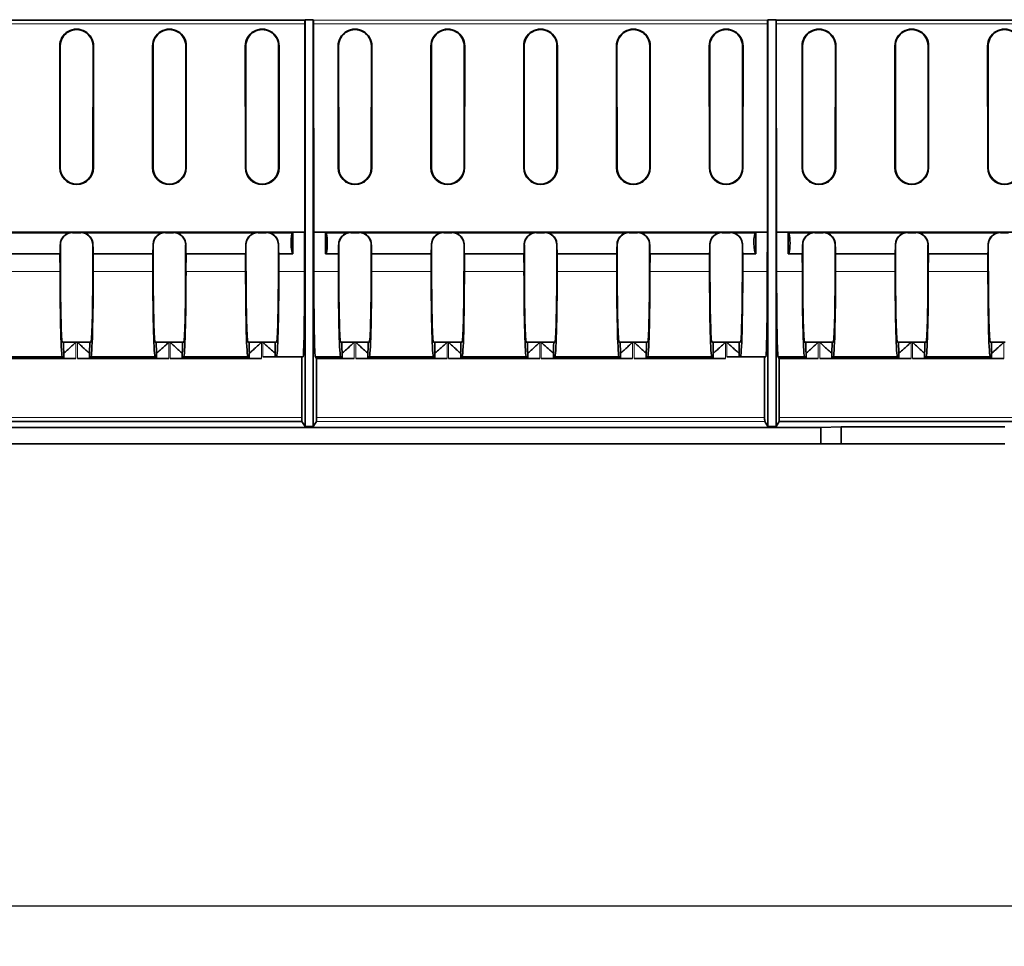
# Model space of a CAD drawing. Units: millimetres. Extents: x 75 to 2081, y 25 to 1460.
# Drawn here: x 1267 to 1388, y 605 to 719 of the extents above; entities that cross this region are included whole.
import ezdxf

# ---------------------------------------------------------------- set-up
doc = ezdxf.new("R2010")
doc.units = ezdxf.units.MM
doc.header["$LTSCALE"] = 5
doc.layers.get('0').update_dxf_attribs({"color": 1})
doc.layers.add('320584', color=7, linetype='Continuous')
doc.layers.add('DIMENSION', color=3, linetype='Continuous')
doc.styles.add('SLDTEXTSTYLE0', font='TXT', dxfattribs={"width": 0.605})
doc.dimstyles.new('SLDDIMSTYLE0', dxfattribs={"dimtxt": 12.5, "dimasz": 12.5, "dimexe": 0, "dimexo": 0.0625, "dimgap": 3.125, "dimtad": 1, "dimrnd": 1e-09, "dimzin": 12, "dimdsep": 46, "dimtxsty": 'SLDTEXTSTYLE0', "dimsah": 1, "dimcen": 0.09, "dimadec": 0, "dimazin": 3, "dimtfac": 1, "dimtofl": 0, "dimtmove": 0, "dimatfit": 3, "dimfxl": 0, "dimfrac": 2, "dimtolj": 1, "dimtzin": 12, "dimarcsym": 0})

# ---------------------------------------------------------------- blocks, each defined once
blk = doc.blocks.new('_D')
at = {"layer": 'DIMENSION'}
for p, q in [((1511.88, 676.63), (1511.88, 604.71)), ((490.38, 673.88), (490.38, 604.71)), ((490.38, 609.71), (1511.88, 609.71))]:
    blk.add_line(p, q, dxfattribs=at)
for points in [[(490.38, 609.71), (502.88, 607.79), (502.88, 611.63)], [(1511.88, 609.71), (1499.38, 611.63), (1499.38, 607.79)]]:
    blk.add_solid(points, dxfattribs=at)
at = {"layer": 'DIMENSION', "insert": (973.86, 625.82), "char_height": 12.5, "attachment_point": 1, "style": 'SLDTEXTSTYLE0'}
blk.add_mtext('1021.5', dxfattribs=at)
blk = doc.blocks.new('1059451-M_001_Front_view')
at = {"color": 7, "linetype": 'Continuous', "lineweight": 35}
for p, q in [((236.91, 52.19), (300.97, 52.19)), ((301, 52.24), (300.97, 52.19)), ((301, 52.24), (302, 52.24)), ((301, 2.14), (301, 52.24)), ((302.03, 52.19), (302, 52.24)), ((302, 52.24), (302, 2.14)), ((358, 52.24), (357.97, 52.19)), ((358, 52.24), (359, 52.24)), ((358, 2.14), (358, 52.24)), ((359.03, 52.19), (359, 52.24)), ((359, 52.24), (359, 2.14)), ((359.03, 52.19), (423.09, 52.19)), ((300.96, 51.71), (300.95, 26.07)), ((302.05, 26.07), (302.04, 51.71)), ((357.96, 51.71), (357.95, 26.07)), ((359.05, 26.07), (359.04, 51.71)), ((270.77, 49), (270.78, 34)), ((270.83, 49), (270.84, 34)), ((274.86, 34), (274.87, 49)), ((274.92, 34), (274.93, 49)), ((282.2, 49), (282.21, 34)), ((282.26, 49), (282.27, 34)), ((286.29, 34), (286.3, 49)), ((286.35, 34), (286.36, 49)), ((293.63, 49), (293.64, 34)), ((293.69, 49), (293.7, 34)), ((297.72, 34), (297.73, 49)), ((297.78, 34), (297.79, 49)), ((305.06, 49), (305.07, 34)), ((305.12, 49), (305.13, 34)), ((309.15, 34), (309.16, 49)), ((309.21, 34), (309.22, 49)), ((316.49, 49), (316.5, 34)), ((316.55, 49), (316.56, 34)), ((320.58, 34), (320.59, 49)), ((320.64, 34), (320.65, 49)), ((327.92, 49), (327.93, 34)), ((327.98, 49), (327.99, 34)), ((332.01, 34), (332.02, 49)), ((332.07, 34), (332.08, 49)), ((339.35, 49), (339.36, 34)), ((339.41, 49), (339.42, 34)), ((343.44, 34), (343.45, 49)), ((343.5, 34), (343.51, 49)), ((350.78, 49), (350.79, 34)), ((350.84, 49), (350.85, 34)), ((354.87, 34), (354.88, 49)), ((354.93, 34), (354.94, 49)), ((362.21, 49), (362.22, 34)), ((362.27, 49), (362.28, 34)), ((366.3, 34), (366.31, 49)), ((366.36, 34), (366.37, 49)), ((373.64, 49), (373.65, 34)), ((373.7, 49), (373.71, 34)), ((377.73, 34), (377.74, 49)), ((377.79, 34), (377.8, 49)), ((385.07, 49), (385.08, 34)), ((385.13, 49), (385.14, 34)), ((300.95, 26.07), (260.85, 26.07)), ((272.3, 26.05), (261.97, 26.05)), ((271.85, 25.98), (262.42, 25.98)), ((273.35, 26), (272.35, 26)), ((283.73, 26.05), (273.4, 26.05)), ((283.28, 25.98), (273.85, 25.98)), ((284.78, 26), (283.78, 26)), ((295.16, 26.05), (284.83, 26.05)), ((294.71, 25.98), (285.28, 25.98)), ((296.21, 26), (295.21, 26)), ((300.94, 26.05), (296.26, 26.05)), ((299.5, 25.98), (296.71, 25.98)), ((299.5, 23.38), (299.5, 25.98)), ((300.94, 26.05), (300.93, 21.22)), ((300.94, 26.05), (300.95, 26.07)), ((302.05, 26.07), (302.06, 26.05)), ((357.95, 26.07), (302.05, 26.07)), ((302.07, 21.22), (302.06, 26.05)), ((306.59, 26.05), (302.06, 26.05)), ((306.14, 25.98), (303.5, 25.98)), ((303.5, 25.98), (303.5, 23.38)), ((307.64, 26), (306.64, 26)), ((318.02, 26.05), (307.69, 26.05)), ((317.57, 25.98), (308.14, 25.98)), ((319.07, 26), (318.07, 26)), ((329.45, 26.05), (319.12, 26.05)), ((329, 25.98), (319.57, 25.98)), ((330.5, 26), (329.5, 26)), ((340.88, 26.05), (330.55, 26.05)), ((340.43, 25.98), (331, 25.98)), ((341.93, 26), (340.93, 26)), ((352.31, 26.05), (341.98, 26.05)), ((351.86, 25.98), (342.43, 25.98)), ((353.36, 26), (352.36, 26)), ((357.94, 26.05), (353.41, 26.05)), ((356.5, 25.98), (353.86, 25.98)), ((356.5, 23.38), (356.5, 25.98)), ((357.94, 26.05), (357.93, 21.22)), ((357.94, 26.05), (357.95, 26.07)), ((359.05, 26.07), (359.06, 26.05)), ((399.15, 26.07), (359.05, 26.07)), ((359.07, 21.22), (359.06, 26.05)), ((363.74, 26.05), (359.06, 26.05)), ((363.29, 25.98), (360.5, 25.98)), ((360.5, 25.98), (360.5, 23.38)), ((364.79, 26), (363.79, 26)), ((375.17, 26.05), (364.84, 26.05)), ((374.72, 25.98), (365.29, 25.98)), ((376.22, 26), (375.22, 26)), ((386.6, 26.05), (376.27, 26.05)), ((386.15, 25.98), (376.72, 25.98)), ((387.65, 26), (386.65, 26)), ((270.85, 24.5), (270.85, 21.26)), ((274.85, 21.26), (274.85, 24.5)), ((282.28, 24.5), (282.28, 21.26)), ((286.28, 21.26), (286.28, 24.5)), ((293.71, 24.5), (293.71, 21.26)), ((297.71, 21.26), (297.71, 24.5)), ((305.14, 24.5), (305.14, 21.26)), ((309.14, 21.26), (309.14, 24.5)), ((316.57, 24.5), (316.57, 21.26)), ((320.57, 21.26), (320.57, 24.5)), ((328, 24.5), (328, 21.26)), ((332, 21.26), (332, 24.5)), ((339.43, 24.5), (339.43, 21.26)), ((343.43, 21.26), (343.43, 24.5)), ((350.86, 24.5), (350.86, 21.26)), ((354.86, 21.26), (354.86, 24.5)), ((362.29, 24.5), (362.29, 21.26)), ((366.29, 21.26), (366.29, 24.5)), ((373.72, 24.5), (373.72, 21.26)), ((377.72, 21.26), (377.72, 24.5)), ((385.15, 24.5), (385.15, 21.26)), ((263.47, 23.38), (270.8, 23.38)), ((270.81, 21.22), (270.8, 23.38)), ((274.9, 23.38), (274.89, 21.22)), ((274.9, 23.38), (282.23, 23.38)), ((282.24, 21.22), (282.23, 23.38)), ((286.33, 23.38), (286.32, 21.22)), ((286.33, 23.38), (293.66, 23.38)), ((293.67, 21.22), (293.66, 23.38)), ((297.76, 23.38), (297.75, 21.22)), ((297.76, 23.38), (299.5, 23.38)), ((303.5, 23.38), (305.09, 23.38)), ((305.1, 21.22), (305.09, 23.38)), ((309.19, 23.38), (309.18, 21.22)), ((309.19, 23.38), (316.52, 23.38)), ((316.53, 21.22), (316.52, 23.38)), ((320.62, 23.38), (320.61, 21.22)), ((320.62, 23.38), (327.95, 23.38)), ((327.96, 21.22), (327.95, 23.38)), ((332.05, 23.38), (332.04, 21.22)), ((332.05, 23.38), (339.38, 23.38)), ((339.39, 21.22), (339.38, 23.38)), ((343.48, 23.38), (343.47, 21.22)), ((343.48, 23.38), (350.81, 23.38)), ((350.82, 21.22), (350.81, 23.38)), ((354.91, 23.38), (354.9, 21.22)), ((354.91, 23.38), (356.5, 23.38)), ((360.5, 23.38), (362.24, 23.38)), ((362.25, 21.22), (362.24, 23.38)), ((366.34, 23.38), (366.33, 21.22)), ((366.34, 23.38), (373.67, 23.38)), ((373.68, 21.22), (373.67, 23.38)), ((377.77, 23.38), (377.76, 21.22)), ((377.77, 23.38), (385.1, 23.38)), ((385.11, 21.22), (385.1, 23.38)), ((271.09, 12.5), (271.23, 12.5)), ((271.23, 12.5), (272.76, 12.5)), ((272.76, 12.5), (272.94, 12.5)), ((272.94, 12.5), (274.47, 12.5)), ((274.47, 12.5), (274.61, 12.5)), ((282.52, 12.5), (282.66, 12.5)), ((282.66, 12.5), (284.19, 12.5)), ((284.19, 12.5), (284.37, 12.5)), ((284.37, 12.5), (285.9, 12.5)), ((285.9, 12.5), (286.04, 12.5)), ((293.95, 12.5), (294.09, 12.5)), ((294.09, 12.5), (295.62, 12.5)), ((295.62, 12.5), (295.8, 12.5)), ((295.8, 12.5), (297.33, 12.5)), ((297.33, 12.5), (297.47, 12.5)), ((305.38, 12.5), (305.52, 12.5)), ((305.52, 12.5), (307.05, 12.5)), ((307.05, 12.5), (307.23, 12.5)), ((307.23, 12.5), (308.76, 12.5)), ((308.76, 12.5), (308.9, 12.5)), ((316.81, 12.5), (316.95, 12.5)), ((316.95, 12.5), (318.48, 12.5)), ((318.48, 12.5), (318.66, 12.5)), ((318.66, 12.5), (320.19, 12.5)), ((320.19, 12.5), (320.33, 12.5)), ((328.24, 12.5), (328.38, 12.5)), ((328.38, 12.5), (329.91, 12.5)), ((329.91, 12.5), (330.09, 12.5)), ((330.09, 12.5), (331.62, 12.5)), ((331.62, 12.5), (331.76, 12.5)), ((339.67, 12.5), (339.81, 12.5)), ((339.81, 12.5), (341.34, 12.5)), ((341.34, 12.5), (341.52, 12.5)), ((341.52, 12.5), (343.05, 12.5)), ((343.05, 12.5), (343.19, 12.5)), ((351.1, 12.5), (351.24, 12.5)), ((351.24, 12.5), (352.77, 12.5)), ((352.77, 12.5), (352.95, 12.5)), ((352.95, 12.5), (354.48, 12.5)), ((354.48, 12.5), (354.62, 12.5)), ((362.53, 12.5), (362.67, 12.5)), ((362.67, 12.5), (364.2, 12.5)), ((364.2, 12.5), (364.38, 12.5)), ((364.38, 12.5), (365.91, 12.5)), ((365.91, 12.5), (366.05, 12.5)), ((373.96, 12.5), (374.1, 12.5)), ((374.1, 12.5), (375.63, 12.5)), ((375.63, 12.5), (375.81, 12.5)), ((375.81, 12.5), (377.34, 12.5)), ((377.34, 12.5), (377.48, 12.5)), ((385.39, 12.5), (385.53, 12.5)), ((385.53, 12.5), (387.06, 12.5)), ((387.06, 12.5), (387.24, 12.5)), ((271.26, 10.53), (271.26, 11.21)), ((274.44, 11.21), (274.44, 10.53)), ((282.69, 10.53), (282.69, 11.21)), ((285.87, 11.21), (285.87, 10.53)), ((294.12, 10.53), (294.12, 11.21)), ((297.3, 11.21), (297.3, 10.7)), ((305.55, 10.53), (305.55, 11.21)), ((308.73, 11.21), (308.73, 10.53)), ((316.98, 10.53), (316.98, 11.21)), ((320.16, 11.21), (320.16, 10.53)), ((328.41, 10.53), (328.41, 11.21)), ((331.59, 11.21), (331.59, 10.53)), ((339.84, 10.53), (339.84, 11.21)), ((343.02, 11.21), (343.02, 10.53)), ((351.27, 10.53), (351.27, 11.21)), ((354.45, 11.21), (354.45, 10.7)), ((362.7, 10.53), (362.7, 11.21)), ((365.88, 11.21), (365.88, 10.53)), ((374.13, 10.53), (374.13, 11.21)), ((377.31, 11.21), (377.31, 10.53)), ((385.56, 10.53), (385.56, 11.21)), ((272.76, 10.49), (261.51, 10.49)), ((271.09, 10.7), (263.18, 10.7)), ((271.26, 10.53), (271.09, 10.7)), ((284.19, 10.49), (272.94, 10.49)), ((274.61, 10.7), (274.44, 10.53)), ((282.52, 10.7), (274.61, 10.7)), ((282.69, 10.53), (282.52, 10.7)), ((295.62, 10.49), (284.37, 10.49)), ((286.04, 10.7), (285.87, 10.53)), ((293.95, 10.7), (286.04, 10.7)), ((294.12, 10.53), (293.95, 10.7)), ((297.3, 10.7), (295.8, 10.7)), ((297.47, 10.7), (297.3, 10.7)), ((300.74, 10.7), (297.47, 10.7)), ((300.6, 10.7), (300.6, 3.23)), ((302.4, 10.49), (302.26, 10.7)), ((305.38, 10.7), (302.26, 10.7)), ((302.4, 3.23), (302.4, 10.49)), ((307.05, 10.49), (302.4, 10.49)), ((305.55, 10.53), (305.38, 10.7)), ((318.48, 10.49), (307.23, 10.49)), ((308.9, 10.7), (308.73, 10.53)), ((316.81, 10.7), (308.9, 10.7)), ((316.98, 10.53), (316.81, 10.7)), ((329.91, 10.49), (318.66, 10.49)), ((320.33, 10.7), (320.16, 10.53)), ((328.24, 10.7), (320.33, 10.7)), ((328.41, 10.53), (328.24, 10.7)), ((341.34, 10.49), (330.09, 10.49)), ((331.76, 10.7), (331.59, 10.53)), ((339.67, 10.7), (331.76, 10.7)), ((339.84, 10.53), (339.67, 10.7)), ((352.77, 10.49), (341.52, 10.49)), ((343.19, 10.7), (343.02, 10.53)), ((351.1, 10.7), (343.19, 10.7)), ((351.27, 10.53), (351.1, 10.7)), ((354.45, 10.7), (352.95, 10.7)), ((354.62, 10.7), (354.45, 10.7)), ((357.74, 10.7), (354.62, 10.7)), ((357.6, 10.7), (357.6, 3.23)), ((359.4, 10.49), (359.26, 10.7)), ((362.53, 10.7), (359.26, 10.7)), ((359.4, 3.23), (359.4, 10.49)), ((364.2, 10.49), (359.4, 10.49)), ((362.7, 10.53), (362.53, 10.7)), ((375.63, 10.49), (364.38, 10.49)), ((366.05, 10.7), (365.88, 10.53)), ((373.96, 10.7), (366.05, 10.7)), ((374.13, 10.53), (373.96, 10.7)), ((387.06, 10.49), (375.81, 10.49)), ((377.48, 10.7), (377.31, 10.53)), ((385.39, 10.7), (377.48, 10.7)), ((385.56, 10.53), (385.39, 10.7)), ((300.61, 2.73), (259.86, 2.73)), ((300.61, 2.73), (301, 2.14)), ((302, 2.14), (302.39, 2.73)), ((357.61, 2.73), (358, 2.14)), ((359, 2.14), (359.39, 2.73)), ((400.14, 2.73), (359.39, 2.73)), ((232.25, 2), (364.52, 2)), ((302, 2.14), (301, 2.14)), ((359, 2.14), (358, 2.14)), ((367.03, 2.07), (364.52, 2)), ((364.52, 2), (364.52, 0)), ((387.18, 2.07), (367.03, 2.07)), ((367.03, 0), (367.03, 2.07)), ((135.58, 0), (364.52, 0)), ((364.52, 0), (367.03, 0)), ((367.03, 0), (387.18, 0))]:
    blk.add_line(p, q, dxfattribs=at)
at = {"color": 8, "linetype": 'Continuous', "lineweight": 18}
for p, q in [((302.03, 52.19), (357.97, 52.19)), ((300.96, 51.71), (254.78, 51.71)), ((357.96, 51.71), (302.04, 51.71)), ((405.22, 51.71), (359.04, 51.71)), ((270.77, 49), (270.83, 49)), ((274.93, 49), (274.87, 49)), ((282.2, 49), (282.26, 49)), ((286.36, 49), (286.3, 49)), ((293.63, 49), (293.69, 49)), ((297.79, 49), (297.73, 49)), ((305.06, 49), (305.12, 49)), ((309.22, 49), (309.16, 49)), ((316.49, 49), (316.55, 49)), ((320.65, 49), (320.59, 49)), ((327.92, 49), (327.98, 49)), ((332.08, 49), (332.02, 49)), ((339.35, 49), (339.41, 49)), ((343.51, 49), (343.45, 49)), ((350.78, 49), (350.84, 49)), ((354.94, 49), (354.88, 49)), ((362.21, 49), (362.27, 49)), ((366.37, 49), (366.31, 49)), ((373.64, 49), (373.7, 49)), ((377.8, 49), (377.74, 49)), ((385.07, 49), (385.13, 49)), ((270.78, 34), (270.84, 34)), ((274.92, 34), (274.86, 34)), ((282.21, 34), (282.27, 34)), ((286.35, 34), (286.29, 34)), ((293.64, 34), (293.7, 34)), ((297.78, 34), (297.72, 34)), ((305.07, 34), (305.13, 34)), ((309.21, 34), (309.15, 34)), ((316.5, 34), (316.56, 34)), ((320.64, 34), (320.58, 34)), ((327.93, 34), (327.99, 34)), ((332.07, 34), (332.01, 34)), ((339.36, 34), (339.42, 34)), ((343.5, 34), (343.44, 34)), ((350.79, 34), (350.85, 34)), ((354.93, 34), (354.87, 34)), ((362.22, 34), (362.28, 34)), ((366.36, 34), (366.3, 34)), ((373.65, 34), (373.71, 34)), ((377.79, 34), (377.73, 34)), ((385.08, 34), (385.14, 34)), ((272.3, 26.05), (272.35, 26)), ((273.35, 26), (273.4, 26.05)), ((283.73, 26.05), (283.78, 26)), ((284.78, 26), (284.83, 26.05)), ((295.16, 26.05), (295.21, 26)), ((296.21, 26), (296.26, 26.05)), ((306.59, 26.05), (306.64, 26)), ((307.64, 26), (307.69, 26.05)), ((318.02, 26.05), (318.07, 26)), ((319.07, 26), (319.12, 26.05)), ((329.45, 26.05), (329.5, 26)), ((330.5, 26), (330.55, 26.05)), ((340.88, 26.05), (340.93, 26)), ((341.93, 26), (341.98, 26.05)), ((352.31, 26.05), (352.36, 26)), ((353.36, 26), (353.41, 26.05)), ((363.74, 26.05), (363.79, 26)), ((364.79, 26), (364.84, 26.05)), ((375.17, 26.05), (375.22, 26)), ((376.22, 26), (376.27, 26.05)), ((386.6, 26.05), (386.65, 26)), ((270.85, 24.5), (270.84, 24.51)), ((274.86, 24.51), (274.85, 24.5)), ((282.28, 24.5), (282.27, 24.51)), ((286.29, 24.51), (286.28, 24.5)), ((293.71, 24.5), (293.7, 24.51)), ((297.72, 24.51), (297.71, 24.5)), ((305.14, 24.5), (305.13, 24.51)), ((309.15, 24.51), (309.14, 24.5)), ((316.57, 24.5), (316.56, 24.51)), ((320.58, 24.51), (320.57, 24.5)), ((328, 24.5), (327.99, 24.51)), ((332.01, 24.51), (332, 24.5)), ((339.43, 24.5), (339.42, 24.51)), ((343.44, 24.51), (343.43, 24.5)), ((350.86, 24.5), (350.85, 24.51)), ((354.87, 24.51), (354.86, 24.5)), ((362.29, 24.5), (362.28, 24.51)), ((366.3, 24.51), (366.29, 24.5)), ((373.72, 24.5), (373.71, 24.51)), ((377.73, 24.51), (377.72, 24.5)), ((385.15, 24.5), (385.14, 24.51)), ((270.81, 21.22), (263.46, 21.22)), ((282.24, 21.22), (274.89, 21.22)), ((293.67, 21.22), (286.32, 21.22)), ((300.93, 21.22), (297.75, 21.22)), ((305.1, 21.22), (302.07, 21.22)), ((316.53, 21.22), (309.18, 21.22)), ((327.96, 21.22), (320.61, 21.22)), ((339.39, 21.22), (332.04, 21.22)), ((350.82, 21.22), (343.47, 21.22)), ((357.93, 21.22), (354.9, 21.22)), ((362.25, 21.22), (359.07, 21.22)), ((373.68, 21.22), (366.33, 21.22)), ((385.11, 21.22), (377.76, 21.22)), ((272.76, 12.5), (272.76, 10.49)), ((272.94, 10.49), (272.94, 12.5)), ((284.19, 12.5), (284.19, 10.49)), ((284.37, 10.49), (284.37, 12.5)), ((295.62, 12.5), (295.62, 10.49)), ((295.8, 10.7), (295.8, 12.5)), ((307.05, 12.5), (307.05, 10.49)), ((307.23, 10.49), (307.23, 12.5)), ((318.48, 12.5), (318.48, 10.49)), ((318.66, 10.49), (318.66, 12.5)), ((329.91, 12.5), (329.91, 10.49)), ((330.09, 10.49), (330.09, 12.5)), ((341.34, 12.5), (341.34, 10.49)), ((341.52, 10.49), (341.52, 12.5)), ((352.77, 12.5), (352.77, 10.49)), ((352.95, 10.7), (352.95, 12.5)), ((364.2, 12.5), (364.2, 10.49)), ((364.38, 10.49), (364.38, 12.5)), ((375.63, 12.5), (375.63, 10.49)), ((375.81, 10.49), (375.81, 12.5)), ((387.06, 12.5), (387.06, 10.49)), ((260.72, 3.23), (300.6, 3.23)), ((357.61, 2.73), (302.39, 2.73)), ((302.4, 3.23), (357.6, 3.23)), ((359.4, 3.23), (399.28, 3.23))]:
    blk.add_line(p, q, dxfattribs=at)
at = {"color": 7, "linetype": 'Continuous', "lineweight": 35}
for centre, radius, start, end in [((272.85, 49), 2.08, 359.9607, 180.0393), ((272.85, 49), 2.02, 359.9607, 180.0393), ((284.28, 49), 2.08, 359.9607, 180.0393), ((284.28, 49), 2.02, 359.9607, 180.0393), ((295.71, 49), 2.08, 359.9607, 180.0393), ((295.71, 49), 2.02, 359.9607, 180.0393), ((307.14, 49), 2.08, 359.9607, 180.0393), ((307.14, 49), 2.02, 359.9607, 180.0393), ((318.57, 49), 2.08, 359.9607, 180.0393), ((318.57, 49), 2.02, 359.9607, 180.0393), ((330, 49), 2.08, 359.9607, 180.0393), ((330, 49), 2.02, 359.9607, 180.0393), ((341.43, 49), 2.08, 359.9607, 180.0393), ((341.43, 49), 2.02, 359.9607, 180.0393), ((352.86, 49), 2.08, 359.9607, 180.0393), ((352.86, 49), 2.02, 359.9607, 180.0393), ((364.29, 49), 2.08, 359.9607, 180.0393), ((364.29, 49), 2.02, 359.9607, 180.0393), ((375.72, 49), 2.08, 359.9607, 180.0393), ((375.72, 49), 2.02, 359.9607, 180.0393), ((387.15, 49), 2.08, 359.9607, 180.0393), ((387.15, 49), 2.02, 359.9607, 180.0393), ((272.85, 34), 2.07, 180.0393, 359.9607), ((272.85, 34), 2.01, 180.0393, 359.9607), ((284.28, 34), 2.07, 180.0393, 359.9607), ((284.28, 34), 2.01, 180.0393, 359.9607), ((295.71, 34), 2.07, 180.0393, 359.9607), ((295.71, 34), 2.01, 180.0393, 359.9607), ((307.14, 34), 2.07, 180.0393, 359.9607), ((307.14, 34), 2.01, 180.0393, 359.9607), ((318.57, 34), 2.07, 180.0393, 359.9607), ((318.57, 34), 2.01, 180.0393, 359.9607), ((330, 34), 2.07, 180.0393, 359.9607), ((330, 34), 2.01, 180.0393, 359.9607), ((341.43, 34), 2.07, 180.0393, 359.9607), ((341.43, 34), 2.01, 180.0393, 359.9607), ((352.86, 34), 2.07, 180.0393, 359.9607), ((352.86, 34), 2.01, 180.0393, 359.9607), ((364.29, 34), 2.07, 180.0393, 359.9607), ((364.29, 34), 2.01, 180.0393, 359.9607), ((375.72, 34), 2.07, 180.0393, 359.9607), ((375.72, 34), 2.01, 180.0393, 359.9607), ((387.15, 34), 2.07, 180.0393, 359.9607), ((387.15, 34), 2.01, 180.0393, 359.9607)]:
    blk.add_arc(centre, radius, start, end, dxfattribs=at)
for centre, major_axis, ratio, start_param, end_param in [((300.97, 51.69), (0, 0.5), 0.017455, 0.02618, 1.544616), ((302.03, 51.69), (0, 0.5), 0.017455, 4.738569, 6.257005), ((357.97, 51.69), (0, 0.5), 0.017455, 0.02618, 1.544616), ((359.03, 51.69), (0, 0.5), 0.017455, 4.738569, 6.257005), ((272.35, 24.5), (-0.79, 1.28), 0.998468, 5.730159, 7.30027), ((272.3, 24.55), (-0.79, 1.28), 0.998468, 5.730159, 6.036653), ((273.35, 24.5), (0.79, 1.28), 0.998468, 5.2661, 6.836211), ((273.4, 24.55), (0.79, 1.28), 0.998468, 0.246532, 0.553026), ((283.78, 24.5), (-0.79, 1.28), 0.998468, 5.730159, 7.30027), ((283.73, 24.55), (-0.79, 1.28), 0.998468, 5.730159, 6.036653), ((284.78, 24.5), (0.79, 1.28), 0.998468, 5.2661, 6.836211), ((284.83, 24.55), (0.79, 1.28), 0.998468, 0.246532, 0.553026), ((295.21, 24.5), (-0.79, 1.28), 0.998468, 5.730159, 7.30027), ((295.16, 24.55), (-0.79, 1.28), 0.998468, 5.730159, 6.036653), ((296.21, 24.5), (0.79, 1.28), 0.998468, 5.2661, 6.836211), ((296.26, 24.55), (0.79, 1.28), 0.998468, 0.246532, 0.553026), ((299.5, 24.68), (-0.01, 1.3), 0.176263, 6.256166, 9.397758), ((303.5, 24.68), (0.01, 1.3), 0.176263, 3.168612, 6.310205), ((306.64, 24.5), (-0.79, 1.28), 0.998468, 5.730159, 7.30027), ((306.59, 24.55), (-0.79, 1.28), 0.998468, 5.730159, 6.036653), ((307.64, 24.5), (0.79, 1.28), 0.998468, 5.2661, 6.836211), ((307.69, 24.55), (0.79, 1.28), 0.998468, 0.246532, 0.553026), ((318.07, 24.5), (-0.79, 1.28), 0.998468, 5.730159, 7.30027), ((318.02, 24.55), (-0.79, 1.28), 0.998468, 5.730159, 6.036653), ((319.07, 24.5), (0.79, 1.28), 0.998468, 5.2661, 6.836211), ((319.12, 24.55), (0.79, 1.28), 0.998468, 0.246532, 0.553026), ((329.5, 24.5), (-0.79, 1.28), 0.998468, 5.730159, 7.30027), ((329.45, 24.55), (-0.79, 1.28), 0.998468, 5.730159, 6.036653), ((330.5, 24.5), (0.79, 1.28), 0.998468, 5.2661, 6.836211), ((330.55, 24.55), (0.79, 1.28), 0.998468, 0.246532, 0.553026), ((340.93, 24.5), (-0.79, 1.28), 0.998468, 5.730159, 7.30027), ((340.88, 24.55), (-0.79, 1.28), 0.998468, 5.730159, 6.036653), ((341.93, 24.5), (0.79, 1.28), 0.998468, 5.2661, 6.836211), ((341.98, 24.55), (0.79, 1.28), 0.998468, 0.246532, 0.553026), ((352.36, 24.5), (-0.79, 1.28), 0.998468, 5.730159, 7.30027), ((352.31, 24.55), (-0.79, 1.28), 0.998468, 5.730159, 6.036653), ((353.36, 24.5), (0.79, 1.28), 0.998468, 5.2661, 6.836211), ((353.41, 24.55), (0.79, 1.28), 0.998468, 0.246532, 0.553026), ((356.5, 24.68), (-0.01, 1.3), 0.176263, 6.256166, 9.397758), ((360.5, 24.68), (0.01, 1.3), 0.176263, 3.168612, 6.310205), ((363.79, 24.5), (-0.79, 1.28), 0.998468, 5.730159, 7.30027), ((363.74, 24.55), (-0.79, 1.28), 0.998468, 5.730159, 6.036653), ((364.79, 24.5), (0.79, 1.28), 0.998468, 5.2661, 6.836211), ((364.84, 24.55), (0.79, 1.28), 0.998468, 0.246532, 0.553026), ((375.22, 24.5), (-0.79, 1.28), 0.998468, 5.730159, 7.30027), ((375.17, 24.55), (-0.79, 1.28), 0.998468, 5.730159, 6.036653), ((376.22, 24.5), (0.79, 1.28), 0.998468, 5.2661, 6.836211), ((376.27, 24.55), (0.79, 1.28), 0.998468, 0.246532, 0.553026), ((386.65, 24.5), (-0.79, 1.28), 0.998468, 5.730159, 7.30027), ((386.6, 24.55), (-0.79, 1.28), 0.998468, 5.730159, 6.036653), ((270.8, 24.68), (0, 1.3), 0.026186, 3.167773, 4.585385), ((274.9, 24.68), (0, 1.3), 0.026186, 1.697801, 3.115413), ((282.23, 24.68), (0, 1.3), 0.026186, 3.167773, 4.585385), ((286.33, 24.68), (0, 1.3), 0.026186, 1.697801, 3.115413), ((293.66, 24.68), (0, 1.3), 0.026186, 3.167773, 4.585385), ((297.76, 24.68), (0, 1.3), 0.026186, 1.697801, 3.115413), ((305.09, 24.68), (0, 1.3), 0.026186, 3.167773, 4.585385), ((309.19, 24.68), (0, 1.3), 0.026186, 1.697801, 3.115413), ((316.52, 24.68), (0, 1.3), 0.026186, 3.167773, 4.585385), ((320.62, 24.68), (0, 1.3), 0.026186, 1.697801, 3.115413), ((327.95, 24.68), (0, 1.3), 0.026186, 3.167773, 4.585385), ((332.05, 24.68), (0, 1.3), 0.026186, 1.697801, 3.115413), ((339.38, 24.68), (0, 1.3), 0.026186, 3.167773, 4.585385), ((343.48, 24.68), (0, 1.3), 0.026186, 1.697801, 3.115413), ((350.81, 24.68), (0, 1.3), 0.026186, 3.167773, 4.585385), ((354.91, 24.68), (0, 1.3), 0.026186, 1.697801, 3.115413), ((362.24, 24.68), (0, 1.3), 0.026186, 3.167773, 4.585385), ((366.34, 24.68), (0, 1.3), 0.026186, 1.697801, 3.115413), ((373.67, 24.68), (0, 1.3), 0.026186, 3.167773, 4.585385), ((377.77, 24.68), (0, 1.3), 0.026186, 1.697801, 3.115413), ((385.1, 24.68), (0, 1.3), 0.026186, 3.167773, 4.585385), ((271.09, 21.5), (0, 10.8), 0.026186, 1.596976, 3.141593), ((271.09, 21.5), (0, 9), 0.026186, 1.596976, 3.141593), ((274.61, 21.5), (0, 9), 0.026186, 3.141593, 4.686209), ((274.61, 21.5), (0, 10.8), 0.026186, 3.141593, 4.686209), ((282.52, 21.5), (0, 10.8), 0.026186, 1.596976, 3.141593), ((282.52, 21.5), (0, 9), 0.026186, 1.596976, 3.141593), ((286.04, 21.5), (0, 9), 0.026186, 3.141593, 4.686209), ((286.04, 21.5), (0, 10.8), 0.026186, 3.141593, 4.686209), ((293.95, 21.5), (0, 10.8), 0.026186, 1.596976, 3.141593), ((293.95, 21.5), (0, 9), 0.026186, 1.596976, 3.141593), ((297.47, 21.5), (0, 9), 0.026186, 3.141593, 4.686209), ((297.47, 21.5), (0, 10.8), 0.026186, 3.141593, 4.686209), ((300.74, 21.5), (0, 10.8), 0.017455, 3.141593, 4.686209), ((302.26, 21.5), (0, 10.8), 0.017455, 1.596976, 3.141593), ((305.38, 21.5), (0, 10.8), 0.026186, 1.596976, 3.141593), ((305.38, 21.5), (0, 9), 0.026186, 1.596976, 3.141593), ((308.9, 21.5), (0, 9), 0.026186, 3.141593, 4.686209), ((308.9, 21.5), (0, 10.8), 0.026186, 3.141593, 4.686209), ((316.81, 21.5), (0, 10.8), 0.026186, 1.596976, 3.141593), ((316.81, 21.5), (0, 9), 0.026186, 1.596976, 3.141593), ((320.33, 21.5), (0, 9), 0.026186, 3.141593, 4.686209), ((320.33, 21.5), (0, 10.8), 0.026186, 3.141593, 4.686209), ((328.24, 21.5), (0, 10.8), 0.026186, 1.596976, 3.141593), ((328.24, 21.5), (0, 9), 0.026186, 1.596976, 3.141593), ((331.76, 21.5), (0, 9), 0.026186, 3.141593, 4.686209), ((331.76, 21.5), (0, 10.8), 0.026186, 3.141593, 4.686209), ((339.67, 21.5), (0, 10.8), 0.026186, 1.596976, 3.141593), ((339.67, 21.5), (0, 9), 0.026186, 1.596976, 3.141593), ((343.19, 21.5), (0, 9), 0.026186, 3.141593, 4.686209), ((343.19, 21.5), (0, 10.8), 0.026186, 3.141593, 4.686209), ((351.1, 21.5), (0, 10.8), 0.026186, 1.596976, 3.141593), ((351.1, 21.5), (0, 9), 0.026186, 1.596976, 3.141593), ((354.62, 21.5), (0, 9), 0.026186, 3.141593, 4.686209), ((354.62, 21.5), (0, 10.8), 0.026186, 3.141593, 4.686209), ((357.74, 21.5), (0, 10.8), 0.017455, 3.141593, 4.686209), ((359.26, 21.5), (0, 10.8), 0.017455, 1.596976, 3.141593), ((362.53, 21.5), (0, 10.8), 0.026186, 1.596976, 3.141593), ((362.53, 21.5), (0, 9), 0.026186, 1.596976, 3.141593), ((366.05, 21.5), (0, 9), 0.026186, 3.141593, 4.686209), ((366.05, 21.5), (0, 10.8), 0.026186, 3.141593, 4.686209), ((373.96, 21.5), (0, 10.8), 0.026186, 1.596976, 3.141593), ((373.96, 21.5), (0, 9), 0.026186, 1.596976, 3.141593), ((377.48, 21.5), (0, 9), 0.026186, 3.141593, 4.686209), ((377.48, 21.5), (0, 10.8), 0.026186, 3.141593, 4.686209), ((385.39, 21.5), (0, 10.8), 0.026186, 1.596976, 3.141593), ((385.39, 21.5), (0, 9), 0.026186, 1.596976, 3.141593), ((271.27, 12.5), (0, 1.3), 0.026186, 1.570796, 3.017633), ((274.43, 12.5), (0, 1.3), 0.026186, 3.265552, 4.712389), ((282.7, 12.5), (0, 1.3), 0.026186, 1.570796, 3.017633), ((285.86, 12.5), (0, 1.3), 0.026186, 3.265552, 4.712389), ((294.13, 12.5), (0, 1.3), 0.026186, 1.570796, 3.017633), ((297.29, 12.5), (0, 1.3), 0.026186, 3.265552, 4.712389), ((305.56, 12.5), (0, 1.3), 0.026186, 1.570796, 3.017633), ((308.72, 12.5), (0, 1.3), 0.026186, 3.265552, 4.712389), ((316.99, 12.5), (0, 1.3), 0.026186, 1.570796, 3.017633), ((320.15, 12.5), (0, 1.3), 0.026186, 3.265552, 4.712389), ((328.42, 12.5), (0, 1.3), 0.026186, 1.570796, 3.017633), ((331.58, 12.5), (0, 1.3), 0.026186, 3.265552, 4.712389), ((339.85, 12.5), (0, 1.3), 0.026186, 1.570796, 3.017633), ((343.01, 12.5), (0, 1.3), 0.026186, 3.265552, 4.712389), ((351.28, 12.5), (0, 1.3), 0.026186, 1.570796, 3.017633), ((354.44, 12.5), (0, 1.3), 0.026186, 3.265552, 4.712389), ((362.71, 12.5), (0, 1.3), 0.026186, 1.570796, 3.017633), ((365.87, 12.5), (0, 1.3), 0.026186, 3.265552, 4.712389), ((374.14, 12.5), (0, 1.3), 0.026186, 1.570796, 3.017633), ((377.3, 12.5), (0, 1.3), 0.026186, 3.265552, 4.712389), ((385.57, 12.5), (0, 1.3), 0.026186, 1.570796, 3.017633), ((272.76, 10.53), (1.5, 0), 0.026186, 3.167773, 4.712389), ((272.94, 10.53), (1.5, 0), 0.026186, 4.712389, 6.257005), ((284.19, 10.53), (1.5, 0), 0.026186, 3.167773, 4.712389), ((284.37, 10.53), (1.5, 0), 0.026186, 4.712389, 6.257005), ((295.62, 10.53), (1.5, 0), 0.026186, 3.167773, 4.712389), ((307.05, 10.53), (1.5, 0), 0.026186, 3.167773, 4.712389), ((307.23, 10.53), (1.5, 0), 0.026186, 4.712389, 6.257005), ((318.48, 10.53), (1.5, 0), 0.026186, 3.167773, 4.712389), ((318.66, 10.53), (1.5, 0), 0.026186, 4.712389, 6.257005), ((329.91, 10.53), (1.5, 0), 0.026186, 3.167773, 4.712389), ((330.09, 10.53), (1.5, 0), 0.026186, 4.712389, 6.257005), ((341.34, 10.53), (1.5, 0), 0.026186, 3.167773, 4.712389), ((341.52, 10.53), (1.5, 0), 0.026186, 4.712389, 6.257005), ((352.77, 10.53), (1.5, 0), 0.026186, 3.167773, 4.712389), ((364.2, 10.53), (1.5, 0), 0.026186, 3.167773, 4.712389), ((364.38, 10.53), (1.5, 0), 0.026186, 4.712389, 6.257005), ((375.63, 10.53), (1.5, 0), 0.026186, 3.167773, 4.712389), ((375.81, 10.53), (1.5, 0), 0.026186, 4.712389, 6.257005), ((387.06, 10.53), (1.5, 0), 0.026186, 3.167773, 4.712389), ((300.61, 3.23), (0, 0.5), 0.017455, 1.570796, 3.115413), ((302.39, 3.23), (0, 0.5), 0.017455, 3.167773, 4.712389), ((357.61, 3.23), (0, 0.5), 0.017455, 1.570796, 3.115413), ((359.39, 3.23), (0, 0.5), 0.017455, 3.167773, 4.712389)]:
    blk.add_ellipse(centre, major_axis=major_axis, ratio=ratio, start_param=start_param, end_param=end_param, dxfattribs=at)
for points, knots in [([(270.84, 24.51), (270.84, 24.72), (270.88, 24.93), (271, 25.21), (271.05, 25.29), (271.15, 25.45), (271.21, 25.52), (271.38, 25.71), (271.51, 25.8), (271.69, 25.9), (271.75, 25.93), (271.82, 25.96), (271.84, 25.97), (271.86, 25.98), (271.86, 25.98), (271.85, 25.98)], [0, 0, 0, 0, 0.25, 0.25, 0.375, 0.375, 0.5, 0.5, 0.75, 0.75, 0.875, 0.875, 0.9375, 0.9375, 1, 1, 1, 1]), ([(273.85, 25.98), (273.84, 25.98), (273.84, 25.98), (273.86, 25.97), (273.88, 25.96), (273.95, 25.93), (274.01, 25.9), (274.13, 25.83), (274.19, 25.79), (274.32, 25.7), (274.38, 25.64), (274.49, 25.52), (274.55, 25.45), (274.65, 25.29), (274.7, 25.21), (274.78, 25.03), (274.81, 24.93), (274.85, 24.72), (274.86, 24.62), (274.86, 24.51)], [0, 0, 0, 0, 0.0625, 0.0625, 0.125, 0.125, 0.25, 0.25, 0.375, 0.375, 0.5, 0.5, 0.625, 0.625, 0.75, 0.75, 0.875, 0.875, 1, 1, 1, 1]), ([(282.27, 24.51), (282.27, 24.72), (282.31, 24.93), (282.43, 25.21), (282.48, 25.29), (282.58, 25.45), (282.64, 25.52), (282.81, 25.71), (282.94, 25.8), (283.12, 25.9), (283.18, 25.93), (283.25, 25.96), (283.27, 25.97), (283.29, 25.98), (283.29, 25.98), (283.28, 25.98)], [0, 0, 0, 0, 0.25, 0.25, 0.375, 0.375, 0.5, 0.5, 0.75, 0.75, 0.875, 0.875, 0.9375, 0.9375, 1, 1, 1, 1]), ([(285.28, 25.98), (285.27, 25.98), (285.27, 25.98), (285.29, 25.97), (285.31, 25.96), (285.38, 25.93), (285.44, 25.9), (285.56, 25.83), (285.62, 25.79), (285.75, 25.7), (285.81, 25.64), (285.92, 25.52), (285.98, 25.45), (286.08, 25.29), (286.13, 25.21), (286.21, 25.03), (286.24, 24.93), (286.28, 24.72), (286.29, 24.62), (286.29, 24.51)], [0, 0, 0, 0, 0.0625, 0.0625, 0.125, 0.125, 0.25, 0.25, 0.375, 0.375, 0.5, 0.5, 0.625, 0.625, 0.75, 0.75, 0.875, 0.875, 1, 1, 1, 1]), ([(293.7, 24.51), (293.7, 24.72), (293.74, 24.93), (293.86, 25.21), (293.91, 25.29), (294.01, 25.45), (294.07, 25.52), (294.24, 25.71), (294.37, 25.8), (294.55, 25.9), (294.61, 25.93), (294.68, 25.96), (294.7, 25.97), (294.72, 25.98), (294.72, 25.98), (294.71, 25.98)], [0, 0, 0, 0, 0.25, 0.25, 0.375, 0.375, 0.5, 0.5, 0.75, 0.75, 0.875, 0.875, 0.9375, 0.9375, 1, 1, 1, 1]), ([(296.71, 25.98), (296.7, 25.98), (296.7, 25.98), (296.72, 25.97), (296.74, 25.96), (296.81, 25.93), (296.87, 25.9), (296.99, 25.83), (297.05, 25.79), (297.18, 25.7), (297.24, 25.64), (297.35, 25.52), (297.41, 25.45), (297.51, 25.29), (297.56, 25.21), (297.64, 25.03), (297.67, 24.93), (297.71, 24.72), (297.72, 24.62), (297.72, 24.51)], [0, 0, 0, 0, 0.0625, 0.0625, 0.125, 0.125, 0.25, 0.25, 0.375, 0.375, 0.5, 0.5, 0.625, 0.625, 0.75, 0.75, 0.875, 0.875, 1, 1, 1, 1]), ([(305.13, 24.51), (305.13, 24.72), (305.17, 24.93), (305.29, 25.21), (305.34, 25.29), (305.44, 25.45), (305.5, 25.52), (305.67, 25.71), (305.8, 25.8), (305.98, 25.9), (306.04, 25.93), (306.11, 25.96), (306.13, 25.97), (306.15, 25.98), (306.15, 25.98), (306.14, 25.98)], [0, 0, 0, 0, 0.25, 0.25, 0.375, 0.375, 0.5, 0.5, 0.75, 0.75, 0.875, 0.875, 0.9375, 0.9375, 1, 1, 1, 1]), ([(308.14, 25.98), (308.13, 25.98), (308.13, 25.98), (308.15, 25.97), (308.17, 25.96), (308.24, 25.93), (308.3, 25.9), (308.42, 25.83), (308.48, 25.79), (308.61, 25.7), (308.67, 25.64), (308.78, 25.52), (308.84, 25.45), (308.94, 25.29), (308.99, 25.21), (309.07, 25.03), (309.1, 24.93), (309.14, 24.72), (309.15, 24.62), (309.15, 24.51)], [0, 0, 0, 0, 0.0625, 0.0625, 0.125, 0.125, 0.25, 0.25, 0.375, 0.375, 0.5, 0.5, 0.625, 0.625, 0.75, 0.75, 0.875, 0.875, 1, 1, 1, 1]), ([(316.56, 24.51), (316.56, 24.72), (316.6, 24.93), (316.72, 25.21), (316.77, 25.29), (316.87, 25.45), (316.93, 25.52), (317.1, 25.71), (317.23, 25.8), (317.41, 25.9), (317.47, 25.93), (317.54, 25.96), (317.56, 25.97), (317.58, 25.98), (317.58, 25.98), (317.57, 25.98)], [0, 0, 0, 0, 0.25, 0.25, 0.375, 0.375, 0.5, 0.5, 0.75, 0.75, 0.875, 0.875, 0.9375, 0.9375, 1, 1, 1, 1]), ([(319.57, 25.98), (319.56, 25.98), (319.56, 25.98), (319.58, 25.97), (319.6, 25.96), (319.67, 25.93), (319.73, 25.9), (319.85, 25.83), (319.91, 25.79), (320.04, 25.7), (320.1, 25.64), (320.21, 25.52), (320.27, 25.45), (320.37, 25.29), (320.42, 25.21), (320.5, 25.03), (320.53, 24.93), (320.57, 24.72), (320.58, 24.62), (320.58, 24.51)], [0, 0, 0, 0, 0.0625, 0.0625, 0.125, 0.125, 0.25, 0.25, 0.375, 0.375, 0.5, 0.5, 0.625, 0.625, 0.75, 0.75, 0.875, 0.875, 1, 1, 1, 1]), ([(327.99, 24.51), (327.99, 24.72), (328.03, 24.93), (328.15, 25.21), (328.2, 25.29), (328.3, 25.45), (328.36, 25.52), (328.53, 25.71), (328.66, 25.8), (328.84, 25.9), (328.9, 25.93), (328.97, 25.96), (328.99, 25.97), (329.01, 25.98), (329.01, 25.98), (329, 25.98)], [0, 0, 0, 0, 0.25, 0.25, 0.375, 0.375, 0.5, 0.5, 0.75, 0.75, 0.875, 0.875, 0.9375, 0.9375, 1, 1, 1, 1]), ([(331, 25.98), (330.99, 25.98), (330.99, 25.98), (331.01, 25.97), (331.03, 25.96), (331.1, 25.93), (331.16, 25.9), (331.28, 25.83), (331.34, 25.79), (331.47, 25.7), (331.53, 25.64), (331.64, 25.52), (331.7, 25.45), (331.8, 25.29), (331.85, 25.21), (331.93, 25.03), (331.96, 24.93), (332, 24.72), (332.01, 24.62), (332.01, 24.51)], [0, 0, 0, 0, 0.0625, 0.0625, 0.125, 0.125, 0.25, 0.25, 0.375, 0.375, 0.5, 0.5, 0.625, 0.625, 0.75, 0.75, 0.875, 0.875, 1, 1, 1, 1]), ([(339.42, 24.51), (339.42, 24.72), (339.46, 24.93), (339.58, 25.21), (339.63, 25.29), (339.73, 25.45), (339.79, 25.52), (339.96, 25.71), (340.09, 25.8), (340.27, 25.9), (340.33, 25.93), (340.4, 25.96), (340.42, 25.97), (340.44, 25.98), (340.44, 25.98), (340.43, 25.98)], [0, 0, 0, 0, 0.25, 0.25, 0.375, 0.375, 0.5, 0.5, 0.75, 0.75, 0.875, 0.875, 0.9375, 0.9375, 1, 1, 1, 1]), ([(342.43, 25.98), (342.42, 25.98), (342.42, 25.98), (342.44, 25.97), (342.46, 25.96), (342.53, 25.93), (342.59, 25.9), (342.71, 25.83), (342.77, 25.79), (342.9, 25.7), (342.96, 25.64), (343.07, 25.52), (343.13, 25.45), (343.23, 25.29), (343.28, 25.21), (343.36, 25.03), (343.39, 24.93), (343.43, 24.72), (343.44, 24.62), (343.44, 24.51)], [0, 0, 0, 0, 0.0625, 0.0625, 0.125, 0.125, 0.25, 0.25, 0.375, 0.375, 0.5, 0.5, 0.625, 0.625, 0.75, 0.75, 0.875, 0.875, 1, 1, 1, 1]), ([(350.85, 24.51), (350.85, 24.72), (350.89, 24.93), (351.01, 25.21), (351.06, 25.29), (351.16, 25.45), (351.22, 25.52), (351.39, 25.71), (351.52, 25.8), (351.7, 25.9), (351.76, 25.93), (351.83, 25.96), (351.85, 25.97), (351.87, 25.98), (351.87, 25.98), (351.86, 25.98)], [0, 0, 0, 0, 0.25, 0.25, 0.375, 0.375, 0.5, 0.5, 0.75, 0.75, 0.875, 0.875, 0.9375, 0.9375, 1, 1, 1, 1]), ([(353.86, 25.98), (353.85, 25.98), (353.85, 25.98), (353.87, 25.97), (353.89, 25.96), (353.96, 25.93), (354.02, 25.9), (354.14, 25.83), (354.2, 25.79), (354.33, 25.7), (354.39, 25.64), (354.5, 25.52), (354.56, 25.45), (354.66, 25.29), (354.71, 25.21), (354.79, 25.03), (354.82, 24.93), (354.86, 24.72), (354.87, 24.62), (354.87, 24.51)], [0, 0, 0, 0, 0.0625, 0.0625, 0.125, 0.125, 0.25, 0.25, 0.375, 0.375, 0.5, 0.5, 0.625, 0.625, 0.75, 0.75, 0.875, 0.875, 1, 1, 1, 1]), ([(362.28, 24.51), (362.28, 24.72), (362.32, 24.93), (362.44, 25.21), (362.49, 25.29), (362.59, 25.45), (362.65, 25.52), (362.82, 25.71), (362.95, 25.8), (363.13, 25.9), (363.19, 25.93), (363.26, 25.96), (363.28, 25.97), (363.3, 25.98), (363.3, 25.98), (363.29, 25.98)], [0, 0, 0, 0, 0.25, 0.25, 0.375, 0.375, 0.5, 0.5, 0.75, 0.75, 0.875, 0.875, 0.9375, 0.9375, 1, 1, 1, 1]), ([(365.29, 25.98), (365.28, 25.98), (365.28, 25.98), (365.3, 25.97), (365.32, 25.96), (365.39, 25.93), (365.45, 25.9), (365.57, 25.83), (365.63, 25.79), (365.76, 25.7), (365.82, 25.64), (365.93, 25.52), (365.99, 25.45), (366.09, 25.29), (366.14, 25.21), (366.22, 25.03), (366.25, 24.93), (366.29, 24.72), (366.3, 24.62), (366.3, 24.51)], [0, 0, 0, 0, 0.0625, 0.0625, 0.125, 0.125, 0.25, 0.25, 0.375, 0.375, 0.5, 0.5, 0.625, 0.625, 0.75, 0.75, 0.875, 0.875, 1, 1, 1, 1]), ([(373.71, 24.51), (373.71, 24.72), (373.75, 24.93), (373.87, 25.21), (373.92, 25.29), (374.02, 25.45), (374.08, 25.52), (374.25, 25.71), (374.38, 25.8), (374.56, 25.9), (374.62, 25.93), (374.69, 25.96), (374.71, 25.97), (374.73, 25.98), (374.73, 25.98), (374.72, 25.98)], [0, 0, 0, 0, 0.25, 0.25, 0.375, 0.375, 0.5, 0.5, 0.75, 0.75, 0.875, 0.875, 0.9375, 0.9375, 1, 1, 1, 1]), ([(376.72, 25.98), (376.71, 25.98), (376.71, 25.98), (376.73, 25.97), (376.75, 25.96), (376.82, 25.93), (376.88, 25.9), (377, 25.83), (377.06, 25.79), (377.19, 25.7), (377.25, 25.64), (377.36, 25.52), (377.42, 25.45), (377.52, 25.29), (377.57, 25.21), (377.65, 25.03), (377.68, 24.93), (377.72, 24.72), (377.73, 24.62), (377.73, 24.51)], [0, 0, 0, 0, 0.0625, 0.0625, 0.125, 0.125, 0.25, 0.25, 0.375, 0.375, 0.5, 0.5, 0.625, 0.625, 0.75, 0.75, 0.875, 0.875, 1, 1, 1, 1]), ([(385.14, 24.51), (385.14, 24.72), (385.18, 24.93), (385.3, 25.21), (385.35, 25.29), (385.45, 25.45), (385.51, 25.52), (385.68, 25.71), (385.81, 25.8), (385.99, 25.9), (386.05, 25.93), (386.12, 25.96), (386.14, 25.97), (386.16, 25.98), (386.16, 25.98), (386.15, 25.98)], [0, 0, 0, 0, 0.25, 0.25, 0.375, 0.375, 0.5, 0.5, 0.75, 0.75, 0.875, 0.875, 0.9375, 0.9375, 1, 1, 1, 1]), ([(271.26, 11.21), (271.27, 11.18), (271.33, 11.22), (271.53, 11.37), (271.66, 11.49), (271.95, 11.75), (272.11, 11.89), (272.43, 12.19), (272.59, 12.34), (272.76, 12.5)], [0, 0, 0, 0, 0.25, 0.25, 0.5, 0.5, 0.75, 0.75, 1, 1, 1, 1]), ([(274.44, 11.21), (274.43, 11.18), (274.37, 11.22), (274.17, 11.37), (274.04, 11.49), (273.75, 11.75), (273.59, 11.89), (273.27, 12.19), (273.11, 12.34), (272.94, 12.5)], [0, 0, 0, 0, 0.25, 0.25, 0.5, 0.5, 0.75, 0.75, 1, 1, 1, 1]), ([(282.69, 11.21), (282.7, 11.18), (282.76, 11.22), (282.96, 11.37), (283.09, 11.49), (283.38, 11.75), (283.54, 11.89), (283.86, 12.19), (284.02, 12.34), (284.19, 12.5)], [0, 0, 0, 0, 0.25, 0.25, 0.5, 0.5, 0.75, 0.75, 1, 1, 1, 1]), ([(285.87, 11.21), (285.86, 11.18), (285.8, 11.22), (285.6, 11.37), (285.47, 11.49), (285.18, 11.75), (285.02, 11.89), (284.7, 12.19), (284.54, 12.34), (284.37, 12.5)], [0, 0, 0, 0, 0.25, 0.25, 0.5, 0.5, 0.75, 0.75, 1, 1, 1, 1]), ([(294.12, 11.21), (294.13, 11.18), (294.19, 11.22), (294.39, 11.37), (294.52, 11.49), (294.81, 11.75), (294.97, 11.89), (295.29, 12.19), (295.45, 12.34), (295.62, 12.5)], [0, 0, 0, 0, 0.25, 0.25, 0.5, 0.5, 0.75, 0.75, 1, 1, 1, 1]), ([(297.3, 11.21), (297.29, 11.18), (297.23, 11.22), (297.03, 11.37), (296.9, 11.49), (296.61, 11.75), (296.45, 11.89), (296.13, 12.19), (295.97, 12.34), (295.8, 12.5)], [0, 0, 0, 0, 0.25, 0.25, 0.5, 0.5, 0.75, 0.75, 1, 1, 1, 1]), ([(305.55, 11.21), (305.56, 11.18), (305.62, 11.22), (305.82, 11.37), (305.95, 11.49), (306.24, 11.75), (306.4, 11.89), (306.72, 12.19), (306.88, 12.34), (307.05, 12.5)], [0, 0, 0, 0, 0.25, 0.25, 0.5, 0.5, 0.75, 0.75, 1, 1, 1, 1]), ([(308.73, 11.21), (308.72, 11.18), (308.66, 11.22), (308.46, 11.37), (308.33, 11.49), (308.04, 11.75), (307.88, 11.89), (307.56, 12.19), (307.4, 12.34), (307.23, 12.5)], [0, 0, 0, 0, 0.25, 0.25, 0.5, 0.5, 0.75, 0.75, 1, 1, 1, 1]), ([(316.98, 11.21), (316.99, 11.18), (317.05, 11.22), (317.25, 11.37), (317.38, 11.49), (317.67, 11.75), (317.83, 11.89), (318.15, 12.19), (318.31, 12.34), (318.48, 12.5)], [0, 0, 0, 0, 0.25, 0.25, 0.5, 0.5, 0.75, 0.75, 1, 1, 1, 1]), ([(320.16, 11.21), (320.15, 11.18), (320.09, 11.22), (319.89, 11.37), (319.76, 11.49), (319.47, 11.75), (319.31, 11.89), (318.99, 12.19), (318.83, 12.34), (318.66, 12.5)], [0, 0, 0, 0, 0.25, 0.25, 0.5, 0.5, 0.75, 0.75, 1, 1, 1, 1]), ([(328.41, 11.21), (328.42, 11.18), (328.48, 11.22), (328.68, 11.37), (328.81, 11.49), (329.1, 11.75), (329.26, 11.89), (329.58, 12.19), (329.74, 12.34), (329.91, 12.5)], [0, 0, 0, 0, 0.25, 0.25, 0.5, 0.5, 0.75, 0.75, 1, 1, 1, 1]), ([(331.59, 11.21), (331.58, 11.18), (331.52, 11.22), (331.32, 11.37), (331.19, 11.49), (330.9, 11.75), (330.74, 11.89), (330.42, 12.19), (330.26, 12.34), (330.09, 12.5)], [0, 0, 0, 0, 0.25, 0.25, 0.5, 0.5, 0.75, 0.75, 1, 1, 1, 1]), ([(339.84, 11.21), (339.85, 11.18), (339.91, 11.22), (340.11, 11.37), (340.24, 11.49), (340.53, 11.75), (340.69, 11.89), (341.01, 12.19), (341.17, 12.34), (341.34, 12.5)], [0, 0, 0, 0, 0.25, 0.25, 0.5, 0.5, 0.75, 0.75, 1, 1, 1, 1]), ([(343.02, 11.21), (343.01, 11.18), (342.95, 11.22), (342.75, 11.37), (342.62, 11.49), (342.33, 11.75), (342.17, 11.89), (341.85, 12.19), (341.69, 12.34), (341.52, 12.5)], [0, 0, 0, 0, 0.25, 0.25, 0.5, 0.5, 0.75, 0.75, 1, 1, 1, 1]), ([(351.27, 11.21), (351.28, 11.18), (351.34, 11.22), (351.54, 11.37), (351.67, 11.49), (351.96, 11.75), (352.12, 11.89), (352.44, 12.19), (352.6, 12.34), (352.77, 12.5)], [0, 0, 0, 0, 0.25, 0.25, 0.5, 0.5, 0.75, 0.75, 1, 1, 1, 1]), ([(354.45, 11.21), (354.44, 11.18), (354.38, 11.22), (354.18, 11.37), (354.05, 11.49), (353.76, 11.75), (353.6, 11.89), (353.28, 12.19), (353.12, 12.34), (352.95, 12.5)], [0, 0, 0, 0, 0.25, 0.25, 0.5, 0.5, 0.75, 0.75, 1, 1, 1, 1]), ([(362.7, 11.21), (362.71, 11.18), (362.77, 11.22), (362.97, 11.37), (363.1, 11.49), (363.39, 11.75), (363.55, 11.89), (363.87, 12.19), (364.03, 12.34), (364.2, 12.5)], [0, 0, 0, 0, 0.25, 0.25, 0.5, 0.5, 0.75, 0.75, 1, 1, 1, 1]), ([(365.88, 11.21), (365.87, 11.18), (365.81, 11.22), (365.61, 11.37), (365.48, 11.49), (365.19, 11.75), (365.03, 11.89), (364.71, 12.19), (364.55, 12.34), (364.38, 12.5)], [0, 0, 0, 0, 0.25, 0.25, 0.5, 0.5, 0.75, 0.75, 1, 1, 1, 1]), ([(374.13, 11.21), (374.14, 11.18), (374.2, 11.22), (374.4, 11.37), (374.53, 11.49), (374.82, 11.75), (374.98, 11.89), (375.3, 12.19), (375.46, 12.34), (375.63, 12.5)], [0, 0, 0, 0, 0.25, 0.25, 0.5, 0.5, 0.75, 0.75, 1, 1, 1, 1]), ([(377.31, 11.21), (377.3, 11.18), (377.24, 11.22), (377.04, 11.37), (376.91, 11.49), (376.62, 11.75), (376.46, 11.89), (376.14, 12.19), (375.98, 12.34), (375.81, 12.5)], [0, 0, 0, 0, 0.25, 0.25, 0.5, 0.5, 0.75, 0.75, 1, 1, 1, 1]), ([(385.56, 11.21), (385.57, 11.18), (385.63, 11.22), (385.83, 11.37), (385.96, 11.49), (386.25, 11.75), (386.41, 11.89), (386.73, 12.19), (386.89, 12.34), (387.06, 12.5)], [0, 0, 0, 0, 0.25, 0.25, 0.5, 0.5, 0.75, 0.75, 1, 1, 1, 1])]:
    blk.add_open_spline(points, degree=3, knots=knots, dxfattribs=at)

msp = doc.modelspace()

# ---------------------------------------------------------------- block references
at = {"layer": '320584'}
msp.add_blockref('1059451-M_001_Front_view', (1001.127, 666.63), dxfattribs=at)

# ---------------------------------------------------------------- dimensions: what is measured, and where the dimension line sits
at = {"layer": 'DIMENSION'}
dim = msp.add_linear_dim(base=(1511.877, 609.711), p1=(490.38, 673.88), p2=(1511.877, 676.63), dimstyle='SLDDIMSTYLE0', dxfattribs=at)
dim.commit()
dim.dimension.update_dxf_attribs({"geometry": '_D', "text_midpoint": (1000.121, 609.711), "dimtype": 160})

doc.saveas('drawing.dxf')
